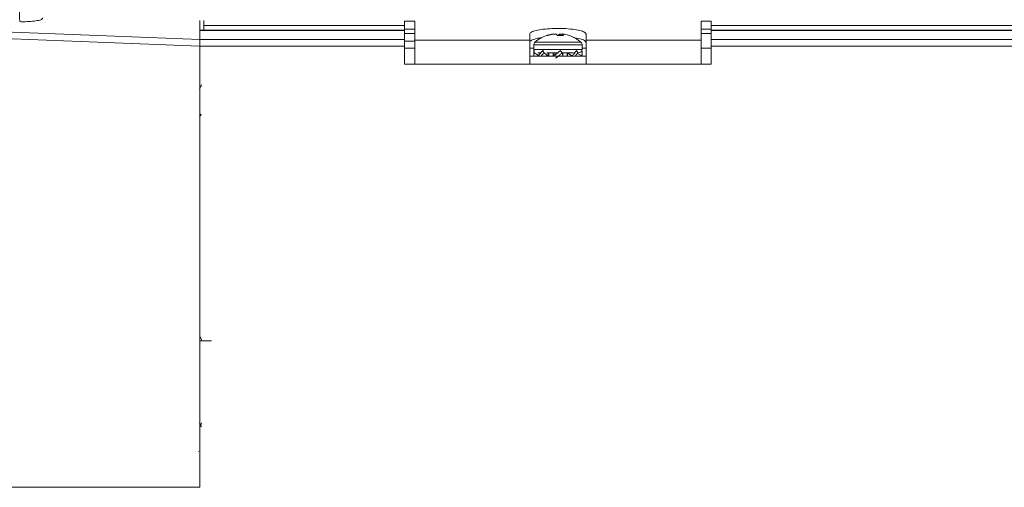
# Paper-space layout 'Sheet2' of a CAD drawing. Units: millimetres. Extents: x 212 to 3410, y 131 to 2440.
# Drawn here: x 1163 to 1286, y 1413 to 1471 of the extents above; entities that cross this region are included whole.
import ezdxf

# ---------------------------------------------------------------- set-up
doc = ezdxf.new("R2010")
doc.units = ezdxf.units.MM

psp = doc.layouts.new('Sheet2')

# ---------------------------------------------------------------- linework, layer by layer
at = {"color": 7, "linetype": 'Continuous', "lineweight": 15, "ltscale": 10}
for p, q in [((1185.77, 1468.65), (1185.77, 1471.02)), ((1186.27, 1470.41), (1186.27, 1471.01)), ((1211.17, 1470.93), (1212.44, 1470.93)), ((1211.17, 1470.41), (1211.17, 1470.93)), ((1212.44, 1470.93), (1212.44, 1468.57)), ((1248, 1470.93), (1249.27, 1470.93)), ((1248, 1468.57), (1248, 1470.93)), ((1249.27, 1470.93), (1249.27, 1470.41)), ((1211.17, 1469.81), (1185.77, 1469.81)), ((1211.17, 1469.79), (1185.77, 1469.79)), ((1185.77, 1468.65), (1185.77, 1469.79)), ((1186.27, 1470.41), (1211.17, 1470.41)), ((1186.27, 1469.81), (1186.27, 1470.41)), ((1211.17, 1469.81), (1211.17, 1470.41)), ((1211.17, 1469.94), (1212.44, 1469.94)), ((1211.17, 1469.81), (1211.17, 1469.79)), ((1211.17, 1468.65), (1211.17, 1469.79)), ((1248, 1469.94), (1249.27, 1469.94)), ((1249.27, 1470.41), (1452.47, 1470.41)), ((1249.27, 1470.41), (1249.27, 1469.81)), ((1452.47, 1469.81), (1249.27, 1469.81)), ((1249.27, 1469.79), (1249.27, 1469.81)), ((1452.47, 1469.79), (1249.27, 1469.79)), ((1249.27, 1469.79), (1249.27, 1468.65)), ((1185.77, 1468.65), (1211.17, 1468.65)), ((1185.77, 1467.82), (1185.77, 1468.65)), ((1211.17, 1468.65), (1211.17, 1467.82)), ((1212.44, 1465.6), (1212.44, 1468.57)), ((1212.44, 1468.57), (1226.72, 1468.57)), ((1226.72, 1469.33), (1226.72, 1468.57)), ((1226.72, 1468.57), (1226.72, 1465.6)), ((1228.79, 1469.16), (1228.97, 1469.16)), ((1229.41, 1469.28), (1229.4, 1469.32)), ((1229.62, 1469.33), (1229.62, 1469.35)), ((1230.18, 1469.16), (1230.92, 1469.16)), ((1230.42, 1469.16), (1230.43, 1469.32)), ((1230.58, 1469.16), (1230.59, 1469.35)), ((1230.77, 1469.16), (1230.78, 1469.32)), ((1233.72, 1468.57), (1233.72, 1469.33)), ((1233.72, 1468.57), (1248, 1468.57)), ((1233.72, 1465.6), (1233.72, 1468.57)), ((1248, 1465.6), (1248, 1468.57)), ((1249.27, 1468.65), (1452.47, 1468.65)), ((1249.27, 1467.82), (1249.27, 1468.65)), ((1185.77, 1467.82), (1185.77, 1413.05)), ((1211.17, 1467.82), (1185.77, 1467.82)), ((1185.77, 1413.05), (1185.77, 1467.82)), ((1211.17, 1465.6), (1211.17, 1467.82)), ((1227.22, 1468.01), (1227.22, 1467.44)), ((1227.24, 1467.28), (1227.28, 1467.27)), ((1228.33, 1467.28), (1228.37, 1467.27)), ((1230.53, 1467.28), (1230.55, 1467.27)), ((1232.55, 1467.28), (1232.54, 1467.27)), ((1233.21, 1467.28), (1233.19, 1467.28)), ((1233.22, 1467.44), (1233.22, 1468.01)), ((1249.27, 1467.82), (1249.27, 1465.6)), ((1452.47, 1467.82), (1249.27, 1467.82)), ((1233.72, 1466.6), (1226.72, 1466.6)), ((1227.22, 1467.04), (1227.22, 1466.6)), ((1227.8, 1466.68), (1227.27, 1466.99)), ((1227.71, 1467), (1228.03, 1467)), ((1227.77, 1466.6), (1227.76, 1466.62)), ((1229.02, 1466.6), (1228.52, 1466.99)), ((1229.02, 1467), (1228.84, 1467)), ((1228.84, 1467), (1230.18, 1467)), ((1229.02, 1466.6), (1229.02, 1467)), ((1229.08, 1466.6), (1229.08, 1467)), ((1230.28, 1467), (1229.62, 1467)), ((1229.69, 1466.62), (1229.62, 1467)), ((1229.62, 1467), (1229.62, 1466.6)), ((1229.7, 1466.6), (1229.69, 1466.62)), ((1229.73, 1466.86), (1230.03, 1466.88)), ((1230.17, 1466.6), (1230.82, 1466.6)), ((1230.75, 1467), (1232.15, 1467)), ((1230.82, 1466.6), (1230.76, 1466.99)), ((1230.82, 1466.6), (1230.82, 1467)), ((1231.37, 1467), (1231.37, 1466.6)), ((1231.43, 1467), (1231.43, 1466.6)), ((1231.93, 1466.62), (1231.43, 1467)), ((1231.89, 1467), (1231.43, 1467)), ((1231.95, 1466.6), (1231.93, 1466.62)), ((1233.18, 1466.62), (1232.65, 1466.93)), ((1232.73, 1467), (1232.79, 1467)), ((1233.18, 1466.6), (1233.18, 1466.62)), ((1233.22, 1466.6), (1233.22, 1467.04)), ((1249.27, 1465.6), (1211.17, 1465.6)), ((1187.21, 1431.23), (1185.77, 1431.23)), ((1185.61, 1417.51), (1185.61, 1417.52)), ((1049.07, 1413.05), (1185.77, 1413.05))]:
    psp.add_line(p, q, dxfattribs=at)
at = {"color": 8, "linetype": 'Continuous', "lineweight": 15, "ltscale": 10}
for p, q in [((1211.17, 1469.43), (1212.44, 1469.43)), ((1211.17, 1468.45), (1212.44, 1468.45)), ((1248, 1469.43), (1249.27, 1469.43)), ((1211.17, 1467.6), (1212.44, 1467.6)), ((1227.22, 1467.6), (1226.72, 1467.6)), ((1227.22, 1468.01), (1233.22, 1468.01)), ((1227.22, 1467.44), (1233.22, 1467.44)), ((1227.37, 1468.34), (1233.08, 1468.34)), ((1233.72, 1467.6), (1233.22, 1467.6)), ((1249.27, 1467.6), (1248, 1467.6))]:
    psp.add_line(p, q, dxfattribs=at)
at = {"color": 7, "linetype": 'Continuous', "lineweight": 15, "ltscale": 10, "flags": 128}
for points in [[(1160.35, 1469.67), (1173.08, 1469.16), (1185.77, 1468.65)], [(1185.77, 1467.82), (1173.04, 1468.33), (1160.34, 1468.84)], [(1227.22, 1467.44), (1227.23, 1467.35), (1227.26, 1467.28)]]:
    psp.add_lwpolyline(points, dxfattribs=at)
at = {"color": 7, "linetype": 'Continuous', "lineweight": 15, "ltscale": 100}
for centre, radius, start, end in [((1183.45, 1471.72), 20.08, 177.6181, 182.3819), ((1230.22, 1465.05), 4.35, 109.2586, 130.9528), ((1230.13, 1465.31), 4.08, 100.1883, 109.111), ((1230.33, 1465.18), 4.2, 100.1273, 108.873), ((1229.84, 1466.55), 2.81, 94.4142, 98.8887), ((1230.12, 1465.11), 4.24, 93.596, 97.2309), ((1229.55, 1469.18), 0.183, 51.9689, 67.8532), ((1229.69, 1467.74), 1.61, 78.1795, 84.0167), ((1229.55, 1468.68), 0.793, 37.2969, 53.9292), ((1230.9, 1468.68), 0.793, 126.0708, 142.7031), ((1230.76, 1467.74), 1.61, 95.9833, 101.8205), ((1230.33, 1465.11), 4.24, 82.7691, 86.404), ((1230.9, 1469.18), 0.183, 112.1468, 128.0311), ((1230.39, 1468.85), 0.614, 30.5437, 50.3128), ((1230.61, 1466.55), 2.81, 81.1113, 85.5858), ((1230.32, 1465.31), 4.08, 70.889, 79.8117), ((1230.22, 1465.05), 4.35, 49.0472, 70.7414), ((1227.66, 1468.01), 0.432, 130.9528, 180), ((1232.79, 1467.44), 0.432, 270, 0), ((1232.79, 1468.01), 0.432, 0, 49.0472)]:
    psp.add_arc(centre, radius, start, end, dxfattribs=at)
at = {"color": 7, "linetype": 'Continuous', "lineweight": 15, "ltscale": 10}
for points, knots in [([(1166.28, 1471.35), (1166.25, 1471.29), (1166.18, 1471.16), (1165.62, 1471), (1164.8, 1470.9), (1164.01, 1470.87), (1163.53, 1470.88), (1163.39, 1470.89)], [0, 0, 0, 0, 0.233505, 0.467702, 0.694929, 0.909891, 1, 1, 1, 1]), ([(1233.72, 1469.33), (1233.69, 1469.42), (1233.61, 1469.58), (1232.98, 1469.8), (1232.07, 1469.95), (1230.95, 1470.04), (1229.76, 1470.05), (1228.63, 1469.98), (1227.68, 1469.84), (1227.01, 1469.65), (1226.75, 1469.47), (1226.73, 1469.36), (1226.72, 1469.33)], [0, 0, 0, 0, 0.110169, 0.220381, 0.329337, 0.436181, 0.541308, 0.645695, 0.750504, 0.856751, 0.965001, 1, 1, 1, 1]), ([(1185.77, 1468.65), (1185.77, 1468.62), (1185.77, 1468.55), (1185.77, 1468.31), (1185.77, 1468.06), (1185.77, 1467.88), (1185.77, 1467.82)], [0, 0, 0, 0, 0.279178, 0.558347, 0.837697, 1, 1, 1, 1]), ([(1228.25, 1468.89), (1228.07, 1468.87), (1227.56, 1468.8), (1227.01, 1468.63), (1226.75, 1468.45), (1226.73, 1468.34), (1226.72, 1468.31)], [0, 0, 0, 0, 0.188097, 0.533794, 0.886076, 1, 1, 1, 1]), ([(1233.72, 1468.31), (1233.68, 1468.39), (1233.6, 1468.56), (1233.02, 1468.77), (1232.4, 1468.87), (1232.11, 1468.91)], [0, 0, 0, 0, 0.345158, 0.69045, 1, 1, 1, 1]), ([(1227.23, 1467.04), (1227.23, 1467.05), (1227.22, 1467.13), (1227.23, 1467.21), (1227.24, 1467.28)], [0, 0, 0, 0, 0.133179, 1, 1, 1, 1]), ([(1227.24, 1467.28), (1227.24, 1467.26), (1227.25, 1467.21), (1227.26, 1467.11), (1227.27, 1467.03), (1227.27, 1466.99)], [0, 0, 0, 0, 0.265082, 0.530194, 1, 1, 1, 1]), ([(1227.76, 1466.62), (1227.82, 1466.7), (1227.94, 1466.84), (1228.13, 1467.08), (1228.26, 1467.21), (1228.33, 1467.28)], [0, 0, 0, 0, 0.368966, 0.683751, 1, 1, 1, 1]), ([(1228.33, 1467.28), (1228.35, 1467.26), (1228.38, 1467.21), (1228.44, 1467.11), (1228.49, 1467.03), (1228.52, 1466.99)], [0, 0, 0, 0, 0.265098, 0.530214, 1, 1, 1, 1]), ([(1229.69, 1466.62), (1229.8, 1466.7), (1229.99, 1466.84), (1230.26, 1467.08), (1230.44, 1467.21), (1230.53, 1467.28)], [0, 0, 0, 0, 0.368958, 0.683747, 1, 1, 1, 1]), ([(1230.53, 1467.28), (1230.55, 1467.26), (1230.59, 1467.21), (1230.67, 1467.11), (1230.72, 1467.03), (1230.76, 1466.99)], [0, 0, 0, 0, 0.265151, 0.530208, 1, 1, 1, 1]), ([(1231.93, 1466.62), (1232.02, 1466.7), (1232.18, 1466.84), (1232.38, 1467.08), (1232.49, 1467.21), (1232.55, 1467.28)], [0, 0, 0, 0, 0.368948, 0.683764, 1, 1, 1, 1]), ([(1232.55, 1467.28), (1232.56, 1467.26), (1232.59, 1467.21), (1232.64, 1467.11), (1232.67, 1467.03), (1232.69, 1466.99)], [0, 0, 0, 0, 0.265101, 0.53019, 1, 1, 1, 1]), ([(1233.18, 1466.62), (1233.19, 1466.7), (1233.22, 1466.84), (1233.23, 1467.08), (1233.22, 1467.21), (1233.21, 1467.28)], [0, 0, 0, 0, 0.368962, 0.683754, 1, 1, 1, 1]), ([(1227.27, 1466.99), (1227.26, 1466.91), (1227.23, 1466.79), (1227.23, 1466.65), (1227.23, 1466.6)], [0, 0, 0, 0, 0.631821, 1, 1, 1, 1]), ([(1228.52, 1466.99), (1228.43, 1466.91), (1228.29, 1466.79), (1228.18, 1466.65), (1228.14, 1466.6)], [0, 0, 0, 0, 0.631977, 1, 1, 1, 1]), ([(1230.76, 1466.99), (1230.65, 1466.91), (1230.46, 1466.77), (1230.19, 1466.53), (1230.01, 1466.39), (1229.92, 1466.33)], [0, 0, 0, 0, 0.368958, 0.683747, 1, 1, 1, 1]), ([(1232.69, 1466.99), (1232.63, 1466.91), (1232.53, 1466.79), (1232.41, 1466.65), (1232.37, 1466.6)], [0, 0, 0, 0, 0.632025, 1, 1, 1, 1]), ([(1185.98, 1463.04), (1185.93, 1462.97), (1185.85, 1462.82), (1185.76, 1462.67), (1185.72, 1462.6)], [0, 0, 0, 0, 0.513484, 1, 1, 1, 1]), ([(1185.73, 1459.06), (1185.78, 1459.14), (1185.85, 1459.25), (1185.91, 1459.37), (1185.94, 1459.41)], [0, 0, 0, 0, 0.649762, 1, 1, 1, 1]), ([(1185.99, 1431.23), (1185.97, 1431.35), (1185.92, 1431.53), (1185.82, 1431.69), (1185.77, 1431.75)], [0, 0, 0, 0, 0.593544, 1, 1, 1, 1]), ([(1185.96, 1420.58), (1185.92, 1420.66), (1185.83, 1420.81), (1185.74, 1420.96), (1185.7, 1421.04)], [0, 0, 0, 0, 0.499775, 1, 1, 1, 1]), ([(1185.98, 1421.04), (1185.93, 1420.97), (1185.89, 1420.89), (1185.84, 1420.81), (1185.84, 1420.8)], [0, 0, 0, 0, 0.94949, 1, 1, 1, 1])]:
    psp.add_open_spline(points, degree=3, knots=knots, dxfattribs=at)

doc.saveas('drawing.dxf')
